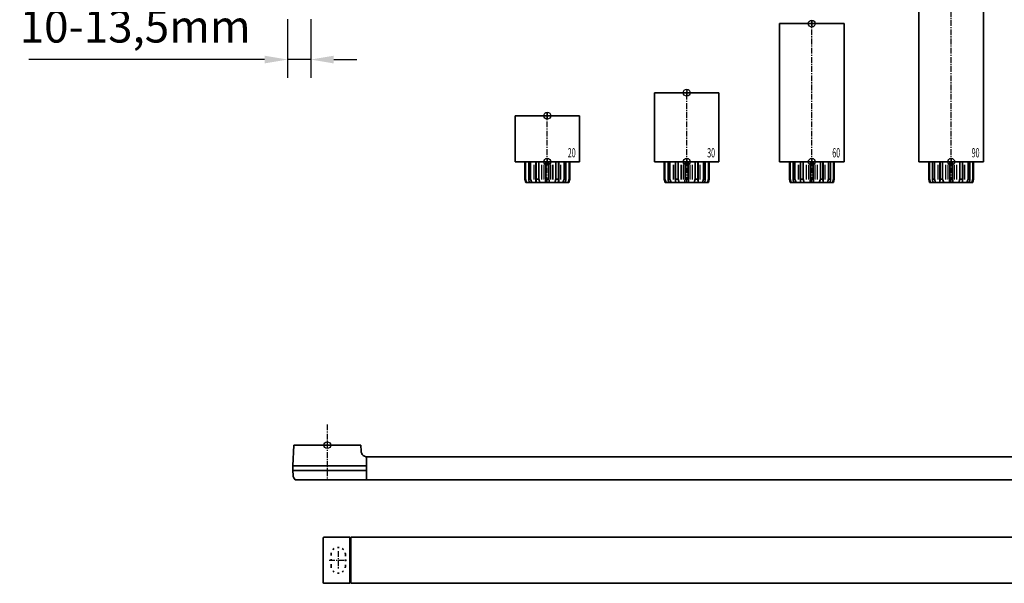
# Model space of a CAD drawing. Units: millimetres. Extents: x 18928 to 20886, y -25 to 3596.
# Drawn here: x 20142 to 20570, y 2641 to 2886 of the extents above; entities that cross this region are included whole.
import ezdxf
from ezdxf.enums import TextEntityAlignment as Align

# ---------------------------------------------------------------- set-up
doc = ezdxf.new("R2010")
doc.units = ezdxf.units.MM
doc.linetypes.add('MITTEX2', pattern=[4, 2.5, -0.5, 0.5, -0.5])
doc.linetypes.add('SHORT_DASH', pattern=[3, 0.75, -1.5, 0.75])
for name, color, linetype in [('01_BLOCKFANG', 2, 'Continuous'), ('03_MITTELLINIE', 1, 'MITTEX2'), ('07_BESCHRIFTUNG', 2, 'Continuous'), ('Konstruktion', 31, 'Continuous'), ('Mass', 7, 'Continuous')]:
    doc.layers.add(name, color=color, linetype=linetype)
doc.styles.add('Bemassungstext (DORMA)', font='isocpeur.ttf')
doc.styles.get("Standard").update_dxf_attribs({"font": 'arial.ttf'})
doc.dimstyles.new('DORMA', dxfattribs={"dimtxt": 3.5, "dimasz": 2.5, "dimexe": 2, "dimexo": 0, "dimgap": 1.5, "dimtad": 1, "dimdec": 8, "dimtxsty": 'Bemassungstext (DORMA)', "dimcen": 0.1, "dimclrt": 256, "dimadec": 8, "dimazin": 2, "dimtfac": 1, "dimtdec": 8, "dimtmove": 0, "dimatfit": 3, "dimfxl": 1, "dimtolj": 1, "dimarcsym": 0})

# ---------------------------------------------------------------- blocks, each defined once
blk = doc.blocks.new('Blockfang')
at = {"layer": '01_BLOCKFANG'}
for p, q in [((-1.48, 0), (1.48, 0)), ((0, 1.48), (0, -1.48))]:
    blk.add_line(p, q, dxfattribs=at)
blk.add_circle((0, 0), 1.48, dxfattribs=at)
blk = doc.blocks.new('HEBELAUGE_20_Kreuzberg')
at = {"color": 7, "linetype": 'Continuous', "lineweight": 35}
for p, q in [((-14, 20), (-14, 0)), ((-14, 20), (0, 20)), ((0, 20), (14, 20)), ((14, 0), (14, 20)), ((-14, 0), (0, 0)), ((-9.75, 0), (-9.75, -7.5)), ((-9.47, 0), (-9.47, -7.5)), ((-8.09, 0), (-8.09, -7.5)), ((-7.32, 0), (-7.32, -7.5)), ((-4.94, 0), (-4.94, -9)), ((-4.84, 0), (-4.84, -7.5)), ((-3.71, 0), (-3.71, -7.5)), ((-0.62, 0), (-0.62, -7.5)), ((0, 0), (14, 0)), ((0.62, 0), (0.62, -7.5)), ((3.71, 0), (3.71, -7.5)), ((4.84, 0), (4.84, -7.5)), ((4.94, -9), (4.94, 0)), ((7.32, 0), (7.32, -7.5)), ((8.09, 0), (8.09, -7.5)), ((9.47, 0), (9.47, -7.5)), ((9.75, 0), (9.75, -7.5)), ((-9.4, -9), (-9.75, -7.5)), ((-9.75, -7.5), (-9.47, -7.5)), ((-9.47, -7.5), (-8.99, -9)), ((-7.94, -9), (-8.09, -7.5)), ((-8.09, -7.5), (-7.32, -7.5)), ((-7.32, -7.5), (-6.8, -9)), ((-4.91, -9), (-4.84, -7.5)), ((-4.84, -7.5), (-3.71, -7.5)), ((-3.71, -7.5), (-3.27, -9)), ((-0.91, -9), (-0.62, -7.5)), ((-0.62, -7.5), (0.62, -7.5)), ((0.62, -7.5), (0.91, -9)), ((3.27, -9), (3.71, -7.5)), ((3.71, -7.5), (4.84, -7.5)), ((4.84, -7.5), (4.91, -9)), ((6.8, -9), (7.32, -7.5)), ((7.32, -7.5), (8.09, -7.5)), ((8.09, -7.5), (7.94, -9)), ((8.99, -9), (9.47, -7.5)), ((9.75, -7.5), (9.4, -9)), ((9.47, -7.5), (9.75, -7.5)), ((-9.4, -9), (-8.99, -9)), ((-7.94, -9), (-6.8, -9)), ((-4.91, -9), (-3.27, -9)), ((-0.91, -9), (0.91, -9)), ((3.27, -9), (4.91, -9)), ((6.8, -9), (7.94, -9)), ((8.99, -9), (9.4, -9))]:
    blk.add_line(p, q, dxfattribs=at)
at = {"color": 8, "linetype": 'Continuous', "lineweight": 18}
for p, q in [((-5.86, -1.35), (-5.86, -7.65)), ((-5.66, -1.35), (-5.66, -7.65)), ((-5, -1.35), (-5, -7.65)), ((-2.51, -1.35), (-2.51, -7.65)), ((-2.32, -1.35), (-2.32, -7.65)), ((-1.49, -1.35), (-1.49, -7.65)), ((-1.34, -1.35), (-1.34, -7.65)), ((1.34, -1.35), (1.34, -7.65)), ((1.49, -1.35), (1.49, -7.65)), ((2.32, -1.35), (2.32, -7.65)), ((2.51, -1.35), (2.51, -7.65)), ((5, -1.35), (5, -7.65)), ((5.66, -1.35), (5.66, -7.65)), ((5.86, -1.35), (5.86, -7.65)), ((-8.04, -8.14), (-8.04, -8.85)), ((8.04, -8.14), (8.04, -8.85))]:
    blk.add_line(p, q, dxfattribs=at)
at = {"color": 7, "linetype": 'Continuous', "lineweight": 35}
for points, knots in [([(-8.99, -9), (-8.81, -9), (-8.5, -9), (-8.18, -9), (-8.04, -9)], [0, 0, 0, 0, 0.570274, 1, 1, 1, 1]), ([(-8.04, -9), (-8.02, -9), (-7.99, -9), (-7.95, -9), (-7.94, -9)], [0, 0, 0, 0, 0.5277315, 1, 1, 1, 1]), ([(-6.8, -9), (-6.62, -9), (-6.3, -9), (-5.99, -9), (-5.86, -9)], [0, 0, 0, 0, 0.570274, 1, 1, 1, 1]), ([(-5.86, -9), (-5.84, -9), (-5.8, -9), (-5.73, -9), (-5.69, -9), (-5.66, -9)], [0, 0, 0, 0, 0.292746, 0.566098, 1, 1, 1, 1]), ([(-5.66, -9), (-5.54, -9), (-5.34, -9), (-5.12, -9), (-5.03, -9)], [0, 0, 0, 0, 0.584921, 1, 1, 1, 1]), ([(-3.27, -9), (-3.12, -9), (-2.85, -9), (-2.61, -9), (-2.51, -9)], [0, 0, 0, 0, 0.5702745, 1, 1, 1, 1]), ([(-2.51, -9), (-2.49, -9), (-2.46, -9), (-2.39, -9), (-2.35, -9), (-2.32, -9)], [0, 0, 0, 0, 0.292756, 0.566106, 1, 1, 1, 1]), ([(-2.32, -9), (-2.16, -9), (-1.89, -9), (-1.61, -9), (-1.49, -9)], [0, 0, 0, 0, 0.559963, 1, 1, 1, 1]), ([(-1.49, -9), (-1.47, -9), (-1.43, -9), (-1.37, -9), (-1.35, -9), (-1.34, -9)], [0, 0, 0, 0, 0.29273, 0.566098, 1, 1, 1, 1]), ([(-1.34, -9), (-1.27, -9), (-1.15, -9), (-0.98, -9), (-0.91, -9)], [0, 0, 0, 0, 0.5494377, 1, 1, 1, 1]), ([(0.91, -9), (1, -9), (1.17, -9), (1.29, -9), (1.34, -9)], [0, 0, 0, 0, 0.570272, 1, 1, 1, 1]), ([(1.34, -9), (1.34, -9), (1.36, -9), (1.41, -9), (1.46, -9), (1.49, -9)], [0, 0, 0, 0, 0.292753, 0.566104, 1, 1, 1, 1]), ([(1.49, -9), (1.64, -9), (1.92, -9), (2.2, -9), (2.32, -9)], [0, 0, 0, 0, 0.559961, 1, 1, 1, 1]), ([(2.32, -9), (2.34, -9), (2.37, -9), (2.44, -9), (2.48, -9), (2.51, -9)], [0, 0, 0, 0, 0.292726, 0.566098, 1, 1, 1, 1]), ([(2.51, -9), (2.64, -9), (2.88, -9), (3.15, -9), (3.27, -9)], [0, 0, 0, 0, 0.5494352, 1, 1, 1, 1]), ([(5.03, -9), (5.14, -9), (5.36, -9), (5.57, -9), (5.66, -9)], [0, 0, 0, 0, 0.541053, 1, 1, 1, 1]), ([(5.66, -9), (5.68, -9), (5.71, -9), (5.78, -9), (5.83, -9), (5.86, -9)], [0, 0, 0, 0, 0.2927298, 0.5660828, 1, 1, 1, 1]), ([(5.86, -9), (6.03, -9), (6.34, -9), (6.66, -9), (6.8, -9)], [0, 0, 0, 0, 0.549437, 1, 1, 1, 1]), ([(7.94, -9), (7.95, -9), (7.97, -9), (8.01, -9), (8.04, -9)], [0, 0, 0, 0, 0.227715, 1, 1, 1, 1]), ([(8.04, -9), (8.22, -9), (8.54, -9), (8.85, -9), (8.99, -9)], [0, 0, 0, 0, 0.549434, 1, 1, 1, 1])]:
    blk.add_open_spline(points, degree=3, knots=knots, dxfattribs=at)
at = {"layer": '03_MITTELLINIE'}
blk.add_line((0, -9), (0, 21.48), dxfattribs=at)
at = {"layer": '01_BLOCKFANG'}
for p in [(0, 20), (0, 0)]:
    blk.add_blockref('Blockfang', p, dxfattribs=at)
at = {"layer": '07_BESCHRIFTUNG', "width": 0.5625}
blk.add_text('20', height=4, dxfattribs=at).set_placement((10.61, 3.9), align=Align.MIDDLE_CENTER)
blk = doc.blocks.new('HEBELAUGE_60_Kreuzberg')
at = {"color": 7, "linetype": 'Continuous', "lineweight": 35}
for p, q in [((-14, 60), (-14, 0)), ((-14, 60), (0, 60)), ((0, 60), (14, 60)), ((14, 0), (14, 60)), ((-14, 0), (0, 0)), ((-9.75, 0), (-9.75, -7.5)), ((-9.47, 0), (-9.47, -7.5)), ((-8.09, 0), (-8.09, -7.5)), ((-7.32, 0), (-7.32, -7.5)), ((-4.94, 0), (-4.94, -9)), ((-4.84, 0), (-4.84, -7.5)), ((-3.71, 0), (-3.71, -7.5)), ((-0.62, 0), (-0.62, -7.5)), ((0, 0), (14, 0)), ((0.62, 0), (0.62, -7.5)), ((3.71, 0), (3.71, -7.5)), ((4.84, 0), (4.84, -7.5)), ((4.94, -9), (4.94, 0)), ((7.32, 0), (7.32, -7.5)), ((8.09, 0), (8.09, -7.5)), ((9.47, 0), (9.47, -7.5)), ((9.75, 0), (9.75, -7.5)), ((-9.4, -9), (-9.75, -7.5)), ((-9.75, -7.5), (-9.47, -7.5)), ((-9.47, -7.5), (-8.99, -9)), ((-7.94, -9), (-8.09, -7.5)), ((-8.09, -7.5), (-7.32, -7.5)), ((-7.32, -7.5), (-6.8, -9)), ((-4.91, -9), (-4.84, -7.5)), ((-4.84, -7.5), (-3.71, -7.5)), ((-3.71, -7.5), (-3.27, -9)), ((-0.91, -9), (-0.62, -7.5)), ((-0.62, -7.5), (0.62, -7.5)), ((0.62, -7.5), (0.91, -9)), ((3.27, -9), (3.71, -7.5)), ((3.71, -7.5), (4.84, -7.5)), ((4.84, -7.5), (4.91, -9)), ((6.8, -9), (7.32, -7.5)), ((7.32, -7.5), (8.09, -7.5)), ((8.09, -7.5), (7.94, -9)), ((8.99, -9), (9.47, -7.5)), ((9.75, -7.5), (9.4, -9)), ((9.47, -7.5), (9.75, -7.5)), ((-9.4, -9), (-8.99, -9)), ((-7.94, -9), (-6.8, -9)), ((-4.91, -9), (-3.27, -9)), ((-0.91, -9), (0.91, -9)), ((3.27, -9), (4.91, -9)), ((6.8, -9), (7.94, -9)), ((8.99, -9), (9.4, -9))]:
    blk.add_line(p, q, dxfattribs=at)
at = {"color": 8, "linetype": 'Continuous', "lineweight": 18}
for p, q in [((-5.86, -1.35), (-5.86, -7.65)), ((-5.66, -1.35), (-5.66, -7.65)), ((-5, -1.35), (-5, -7.65)), ((-2.51, -1.35), (-2.51, -7.65)), ((-2.32, -1.35), (-2.32, -7.65)), ((-1.49, -1.35), (-1.49, -7.65)), ((-1.34, -1.35), (-1.34, -7.65)), ((1.34, -1.35), (1.34, -7.65)), ((1.49, -1.35), (1.49, -7.65)), ((2.32, -1.35), (2.32, -7.65)), ((2.51, -1.35), (2.51, -7.65)), ((5, -1.35), (5, -7.65)), ((5.66, -1.35), (5.66, -7.65)), ((5.86, -1.35), (5.86, -7.65)), ((-8.04, -8.14), (-8.04, -8.85)), ((8.04, -8.14), (8.04, -8.85))]:
    blk.add_line(p, q, dxfattribs=at)
at = {"color": 7, "linetype": 'Continuous', "lineweight": 35}
for points, knots in [([(-8.99, -9), (-8.81, -9), (-8.5, -9), (-8.18, -9), (-8.04, -9)], [0, 0, 0, 0, 0.570273, 1, 1, 1, 1]), ([(-8.04, -9), (-8.02, -9), (-7.99, -9), (-7.95, -9), (-7.94, -9)], [0, 0, 0, 0, 0.5277172, 1, 1, 1, 1]), ([(-6.8, -9), (-6.62, -9), (-6.3, -9), (-5.99, -9), (-5.86, -9)], [0, 0, 0, 0, 0.570274, 1, 1, 1, 1]), ([(-5.86, -9), (-5.84, -9), (-5.8, -9), (-5.73, -9), (-5.69, -9), (-5.66, -9)], [0, 0, 0, 0, 0.2927634, 0.5661143, 1, 1, 1, 1]), ([(-5.66, -9), (-5.54, -9), (-5.34, -9), (-5.12, -9), (-5.03, -9)], [0, 0, 0, 0, 0.584922, 1, 1, 1, 1]), ([(-3.27, -9), (-3.12, -9), (-2.85, -9), (-2.61, -9), (-2.51, -9)], [0, 0, 0, 0, 0.5702745, 1, 1, 1, 1]), ([(-2.51, -9), (-2.49, -9), (-2.46, -9), (-2.39, -9), (-2.35, -9), (-2.32, -9)], [0, 0, 0, 0, 0.292751, 0.566113, 1, 1, 1, 1]), ([(-2.32, -9), (-2.16, -9), (-1.89, -9), (-1.61, -9), (-1.49, -9)], [0, 0, 0, 0, 0.559965, 1, 1, 1, 1]), ([(-1.49, -9), (-1.47, -9), (-1.43, -9), (-1.37, -9), (-1.35, -9), (-1.34, -9)], [0, 0, 0, 0, 0.292743, 0.566094, 1, 1, 1, 1]), ([(-1.34, -9), (-1.27, -9), (-1.15, -9), (-0.98, -9), (-0.91, -9)], [0, 0, 0, 0, 0.549437, 1, 1, 1, 1]), ([(0.91, -9), (1, -9), (1.17, -9), (1.29, -9), (1.34, -9)], [0, 0, 0, 0, 0.570273, 1, 1, 1, 1]), ([(1.34, -9), (1.34, -9), (1.36, -9), (1.41, -9), (1.46, -9), (1.49, -9)], [0, 0, 0, 0, 0.292747, 0.5661, 1, 1, 1, 1]), ([(1.49, -9), (1.64, -9), (1.92, -9), (2.2, -9), (2.32, -9)], [0, 0, 0, 0, 0.559963, 1, 1, 1, 1]), ([(2.32, -9), (2.34, -9), (2.37, -9), (2.44, -9), (2.48, -9), (2.51, -9)], [0, 0, 0, 0, 0.292731, 0.56609, 1, 1, 1, 1]), ([(2.51, -9), (2.64, -9), (2.88, -9), (3.15, -9), (3.27, -9)], [0, 0, 0, 0, 0.549438, 1, 1, 1, 1]), ([(5.03, -9), (5.14, -9), (5.36, -9), (5.57, -9), (5.66, -9)], [0, 0, 0, 0, 0.541056, 1, 1, 1, 1]), ([(5.66, -9), (5.68, -9), (5.71, -9), (5.78, -9), (5.83, -9), (5.86, -9)], [0, 0, 0, 0, 0.29273, 0.5661, 1, 1, 1, 1]), ([(5.86, -9), (6.03, -9), (6.34, -9), (6.66, -9), (6.8, -9)], [0, 0, 0, 0, 0.549437, 1, 1, 1, 1]), ([(7.94, -9), (7.95, -9), (7.97, -9), (8.01, -9), (8.04, -9)], [0, 0, 0, 0, 0.227722, 1, 1, 1, 1]), ([(8.04, -9), (8.22, -9), (8.54, -9), (8.85, -9), (8.99, -9)], [0, 0, 0, 0, 0.549437, 1, 1, 1, 1])]:
    blk.add_open_spline(points, degree=3, knots=knots, dxfattribs=at)
at = {"layer": '03_MITTELLINIE'}
blk.add_line((0, -9), (0, 61.48), dxfattribs=at)
at = {"layer": '01_BLOCKFANG'}
for p in [(0, 60), (0, 0)]:
    blk.add_blockref('Blockfang', p, dxfattribs=at)
at = {"layer": '07_BESCHRIFTUNG', "width": 0.5625}
blk.add_text('60', height=4, dxfattribs=at).set_placement((10.61, 3.9), align=Align.MIDDLE_CENTER)
blk = doc.blocks.new('HEBELAUGE_90_Kreuzberg')
at = {"color": 7, "linetype": 'Continuous', "lineweight": 35}
for p, q in [((-14, 90), (-14, 0)), ((-14, 90), (0, 90)), ((0, 90), (14, 90)), ((14, 0), (14, 90)), ((-14, 0), (0, 0)), ((-9.75, 0), (-9.75, -7.5)), ((-9.47, 0), (-9.47, -7.5)), ((-8.09, 0), (-8.09, -7.5)), ((-7.32, 0), (-7.32, -7.5)), ((-4.94, 0), (-4.94, -9)), ((-4.84, 0), (-4.84, -7.5)), ((-3.71, 0), (-3.71, -7.5)), ((-0.62, 0), (-0.62, -7.5)), ((0, 0), (14, 0)), ((0.62, 0), (0.62, -7.5)), ((3.71, 0), (3.71, -7.5)), ((4.84, 0), (4.84, -7.5)), ((4.94, -9), (4.94, 0)), ((7.32, 0), (7.32, -7.5)), ((8.09, 0), (8.09, -7.5)), ((9.47, 0), (9.47, -7.5)), ((9.75, 0), (9.75, -7.5)), ((-9.4, -9), (-9.75, -7.5)), ((-9.75, -7.5), (-9.47, -7.5)), ((-9.47, -7.5), (-8.99, -9)), ((-7.94, -9), (-8.09, -7.5)), ((-8.09, -7.5), (-7.32, -7.5)), ((-7.32, -7.5), (-6.8, -9)), ((-4.91, -9), (-4.84, -7.5)), ((-4.84, -7.5), (-3.71, -7.5)), ((-3.71, -7.5), (-3.27, -9)), ((-0.91, -9), (-0.62, -7.5)), ((-0.62, -7.5), (0.62, -7.5)), ((0.62, -7.5), (0.91, -9)), ((3.27, -9), (3.71, -7.5)), ((3.71, -7.5), (4.84, -7.5)), ((4.84, -7.5), (4.91, -9)), ((6.8, -9), (7.32, -7.5)), ((7.32, -7.5), (8.09, -7.5)), ((8.09, -7.5), (7.94, -9)), ((8.99, -9), (9.47, -7.5)), ((9.75, -7.5), (9.4, -9)), ((9.47, -7.5), (9.75, -7.5)), ((-9.4, -9), (-8.99, -9)), ((-7.94, -9), (-6.8, -9)), ((-4.91, -9), (-3.27, -9)), ((-0.91, -9), (0.91, -9)), ((3.27, -9), (4.91, -9)), ((6.8, -9), (7.94, -9)), ((8.99, -9), (9.4, -9))]:
    blk.add_line(p, q, dxfattribs=at)
at = {"color": 8, "linetype": 'Continuous', "lineweight": 18}
for p, q in [((-5.86, -1.35), (-5.86, -7.65)), ((-5.66, -1.35), (-5.66, -7.65)), ((-5, -1.35), (-5, -7.65)), ((-2.51, -1.35), (-2.51, -7.65)), ((-2.32, -1.35), (-2.32, -7.65)), ((-1.49, -1.35), (-1.49, -7.65)), ((-1.34, -1.35), (-1.34, -7.65)), ((1.34, -1.35), (1.34, -7.65)), ((1.49, -1.35), (1.49, -7.65)), ((2.32, -1.35), (2.32, -7.65)), ((2.51, -1.35), (2.51, -7.65)), ((5, -1.35), (5, -7.65)), ((5.66, -1.35), (5.66, -7.65)), ((5.86, -1.35), (5.86, -7.65)), ((-8.04, -8.14), (-8.04, -8.85)), ((8.04, -8.14), (8.04, -8.85))]:
    blk.add_line(p, q, dxfattribs=at)
at = {"color": 7, "linetype": 'Continuous', "lineweight": 35}
for points, knots in [([(-8.04, -9), (-8.22, -9), (-8.54, -9), (-8.85, -9), (-8.99, -9)], [0, 0, 0, 0, 0.54944, 1, 1, 1, 1]), ([(-7.94, -9), (-7.95, -9), (-7.97, -9), (-8.01, -9), (-8.04, -9)], [0, 0, 0, 0, 0.199427, 1, 1, 1, 1]), ([(-5.86, -9), (-6.03, -9), (-6.34, -9), (-6.66, -9), (-6.8, -9)], [0, 0, 0, 0, 0.5494403, 1, 1, 1, 1]), ([(-5.66, -9), (-5.68, -9), (-5.71, -9), (-5.78, -9), (-5.83, -9), (-5.86, -9)], [0, 0, 0, 0, 0.282299, 0.551622, 1, 1, 1, 1]), ([(-5.03, -9), (-5.14, -9), (-5.36, -9), (-5.57, -9), (-5.66, -9)], [0, 0, 0, 0, 0.541056, 1, 1, 1, 1]), ([(-2.51, -9), (-2.64, -9), (-2.88, -9), (-3.15, -9), (-3.27, -9)], [0, 0, 0, 0, 0.5494356, 1, 1, 1, 1]), ([(-2.32, -9), (-2.33, -9), (-2.37, -9), (-2.44, -9), (-2.48, -9), (-2.51, -9)], [0, 0, 0, 0, 0.282289, 0.551594, 1, 1, 1, 1]), ([(-1.49, -9), (-1.64, -9), (-1.92, -9), (-2.2, -9), (-2.32, -9)], [0, 0, 0, 0, 0.559963, 1, 1, 1, 1]), ([(-1.34, -9), (-1.34, -9), (-1.36, -9), (-1.41, -9), (-1.46, -9), (-1.49, -9)], [0, 0, 0, 0, 0.28228, 0.551631, 1, 1, 1, 1]), ([(-0.91, -9), (-1, -9), (-1.17, -9), (-1.29, -9), (-1.34, -9)], [0, 0, 0, 0, 0.570272, 1, 1, 1, 1]), ([(1.34, -9), (1.27, -9), (1.15, -9), (0.98, -9), (0.91, -9)], [0, 0, 0, 0, 0.549437, 1, 1, 1, 1]), ([(1.49, -9), (1.47, -9), (1.43, -9), (1.37, -9), (1.35, -9), (1.34, -9)], [0, 0, 0, 0, 0.28227, 0.551598, 1, 1, 1, 1]), ([(2.32, -9), (2.16, -9), (1.89, -9), (1.61, -9), (1.49, -9)], [0, 0, 0, 0, 0.559963, 1, 1, 1, 1]), ([(2.51, -9), (2.49, -9), (2.46, -9), (2.4, -9), (2.35, -9), (2.32, -9)], [0, 0, 0, 0, 0.282286, 0.551611, 1, 1, 1, 1]), ([(3.27, -9), (3.12, -9), (2.85, -9), (2.61, -9), (2.51, -9)], [0, 0, 0, 0, 0.570271, 1, 1, 1, 1]), ([(5.66, -9), (5.54, -9), (5.34, -9), (5.12, -9), (5.03, -9)], [0, 0, 0, 0, 0.584923, 1, 1, 1, 1]), ([(5.86, -9), (5.84, -9), (5.8, -9), (5.73, -9), (5.69, -9), (5.66, -9)], [0, 0, 0, 0, 0.282289, 0.551602, 1, 1, 1, 1]), ([(6.8, -9), (6.62, -9), (6.3, -9), (5.99, -9), (5.86, -9)], [0, 0, 0, 0, 0.570274, 1, 1, 1, 1]), ([(8.04, -9), (8.03, -9), (7.99, -9), (7.95, -9), (7.94, -9), (7.94, -9)], [0, 0, 0, 0, 0.507803, 0.992224, 1, 1, 1, 1]), ([(8.99, -9), (8.81, -9), (8.5, -9), (8.18, -9), (8.04, -9)], [0, 0, 0, 0, 0.570275, 1, 1, 1, 1])]:
    blk.add_open_spline(points, degree=3, knots=knots, dxfattribs=at)
at = {"layer": '03_MITTELLINIE'}
blk.add_line((0, -9), (0, 91.48), dxfattribs=at)
at = {"layer": '01_BLOCKFANG'}
for p in [(0, 90), (0, 0)]:
    blk.add_blockref('Blockfang', p, dxfattribs=at)
at = {"layer": '07_BESCHRIFTUNG', "width": 0.5625}
blk.add_text('90', height=4, dxfattribs=at).set_placement((10.61, 3.9), align=Align.MIDDLE_CENTER)
blk = doc.blocks.new('*U98')
at = {"color": 7, "linetype": 'Continuous', "lineweight": 35}
for p, q in [((-14, 20), (-14, 0)), ((-14, 20), (0, 20)), ((0, 20), (14, 20)), ((14, 0), (14, 20)), ((-14, 0), (0, 0)), ((-9.75, 0), (-9.75, -7.5)), ((-9.47, 0), (-9.47, -7.5)), ((-8.09, 0), (-8.09, -7.5)), ((-7.32, 0), (-7.32, -7.5)), ((-4.94, 0), (-4.94, -9)), ((-4.84, 0), (-4.84, -7.5)), ((-3.71, 0), (-3.71, -7.5)), ((-0.62, 0), (-0.62, -7.5)), ((0, 0), (14, 0)), ((0.62, 0), (0.62, -7.5)), ((3.71, 0), (3.71, -7.5)), ((4.84, 0), (4.84, -7.5)), ((4.94, -9), (4.94, 0)), ((7.32, 0), (7.32, -7.5)), ((8.09, 0), (8.09, -7.5)), ((9.47, 0), (9.47, -7.5)), ((9.75, 0), (9.75, -7.5)), ((-9.4, -9), (-9.75, -7.5)), ((-9.75, -7.5), (-9.47, -7.5)), ((-9.47, -7.5), (-8.99, -9)), ((-7.94, -9), (-8.09, -7.5)), ((-8.09, -7.5), (-7.32, -7.5)), ((-7.32, -7.5), (-6.8, -9)), ((-4.91, -9), (-4.84, -7.5)), ((-4.84, -7.5), (-3.71, -7.5)), ((-3.71, -7.5), (-3.27, -9)), ((-0.91, -9), (-0.62, -7.5)), ((-0.62, -7.5), (0.62, -7.5)), ((0.62, -7.5), (0.91, -9)), ((3.27, -9), (3.71, -7.5)), ((3.71, -7.5), (4.84, -7.5)), ((4.84, -7.5), (4.91, -9)), ((6.8, -9), (7.32, -7.5)), ((7.32, -7.5), (8.09, -7.5)), ((8.09, -7.5), (7.94, -9)), ((8.99, -9), (9.47, -7.5)), ((9.75, -7.5), (9.4, -9)), ((9.47, -7.5), (9.75, -7.5)), ((-9.4, -9), (-8.99, -9)), ((-7.94, -9), (-6.8, -9)), ((-4.91, -9), (-3.27, -9)), ((-0.91, -9), (0.91, -9)), ((3.27, -9), (4.91, -9)), ((6.8, -9), (7.94, -9)), ((8.99, -9), (9.4, -9))]:
    blk.add_line(p, q, dxfattribs=at)
at = {"color": 8, "linetype": 'Continuous', "lineweight": 18}
for p, q in [((-5.86, -1.35), (-5.86, -7.65)), ((-5.66, -1.35), (-5.66, -7.65)), ((-5, -1.35), (-5, -7.65)), ((-2.51, -1.35), (-2.51, -7.65)), ((-2.32, -1.35), (-2.32, -7.65)), ((-1.49, -1.35), (-1.49, -7.65)), ((-1.34, -1.35), (-1.34, -7.65)), ((1.34, -1.35), (1.34, -7.65)), ((1.49, -1.35), (1.49, -7.65)), ((2.32, -1.35), (2.32, -7.65)), ((2.51, -1.35), (2.51, -7.65)), ((5, -1.35), (5, -7.65)), ((5.66, -1.35), (5.66, -7.65)), ((5.86, -1.35), (5.86, -7.65)), ((-8.04, -8.14), (-8.04, -8.85)), ((8.04, -8.14), (8.04, -8.85))]:
    blk.add_line(p, q, dxfattribs=at)
at = {"color": 7, "linetype": 'Continuous', "lineweight": 35}
for points, knots in [([(-8.04, -9), (-8.22, -9), (-8.54, -9), (-8.85, -9), (-8.99, -9)], [0, 0, 0, 0, 0.54944, 1, 1, 1, 1]), ([(-7.94, -9), (-7.95, -9), (-7.97, -9), (-8.01, -9), (-8.04, -9)], [0, 0, 0, 0, 0.199427, 1, 1, 1, 1]), ([(-5.86, -9), (-6.03, -9), (-6.34, -9), (-6.66, -9), (-6.8, -9)], [0, 0, 0, 0, 0.5494403, 1, 1, 1, 1]), ([(-5.66, -9), (-5.68, -9), (-5.71, -9), (-5.78, -9), (-5.83, -9), (-5.86, -9)], [0, 0, 0, 0, 0.282299, 0.551622, 1, 1, 1, 1]), ([(-5.03, -9), (-5.14, -9), (-5.36, -9), (-5.57, -9), (-5.66, -9)], [0, 0, 0, 0, 0.541056, 1, 1, 1, 1]), ([(-2.51, -9), (-2.64, -9), (-2.88, -9), (-3.15, -9), (-3.27, -9)], [0, 0, 0, 0, 0.5494356, 1, 1, 1, 1]), ([(-2.32, -9), (-2.33, -9), (-2.37, -9), (-2.44, -9), (-2.48, -9), (-2.51, -9)], [0, 0, 0, 0, 0.282289, 0.551594, 1, 1, 1, 1]), ([(-1.49, -9), (-1.64, -9), (-1.92, -9), (-2.2, -9), (-2.32, -9)], [0, 0, 0, 0, 0.559963, 1, 1, 1, 1]), ([(-1.34, -9), (-1.34, -9), (-1.36, -9), (-1.41, -9), (-1.46, -9), (-1.49, -9)], [0, 0, 0, 0, 0.28228, 0.551631, 1, 1, 1, 1]), ([(-0.91, -9), (-1, -9), (-1.17, -9), (-1.29, -9), (-1.34, -9)], [0, 0, 0, 0, 0.570272, 1, 1, 1, 1]), ([(1.34, -9), (1.27, -9), (1.15, -9), (0.98, -9), (0.91, -9)], [0, 0, 0, 0, 0.549437, 1, 1, 1, 1]), ([(1.49, -9), (1.47, -9), (1.43, -9), (1.37, -9), (1.35, -9), (1.34, -9)], [0, 0, 0, 0, 0.28227, 0.551598, 1, 1, 1, 1]), ([(2.32, -9), (2.16, -9), (1.89, -9), (1.61, -9), (1.49, -9)], [0, 0, 0, 0, 0.559963, 1, 1, 1, 1]), ([(2.51, -9), (2.49, -9), (2.46, -9), (2.4, -9), (2.35, -9), (2.32, -9)], [0, 0, 0, 0, 0.282286, 0.551611, 1, 1, 1, 1]), ([(3.27, -9), (3.12, -9), (2.85, -9), (2.61, -9), (2.51, -9)], [0, 0, 0, 0, 0.570271, 1, 1, 1, 1]), ([(5.66, -9), (5.54, -9), (5.34, -9), (5.12, -9), (5.03, -9)], [0, 0, 0, 0, 0.584923, 1, 1, 1, 1]), ([(5.86, -9), (5.84, -9), (5.8, -9), (5.73, -9), (5.69, -9), (5.66, -9)], [0, 0, 0, 0, 0.282289, 0.551602, 1, 1, 1, 1]), ([(6.8, -9), (6.62, -9), (6.3, -9), (5.99, -9), (5.86, -9)], [0, 0, 0, 0, 0.570274, 1, 1, 1, 1]), ([(8.04, -9), (8.03, -9), (7.99, -9), (7.95, -9), (7.94, -9), (7.94, -9)], [0, 0, 0, 0, 0.507803, 0.992224, 1, 1, 1, 1]), ([(8.99, -9), (8.81, -9), (8.5, -9), (8.18, -9), (8.04, -9)], [0, 0, 0, 0, 0.570275, 1, 1, 1, 1])]:
    blk.add_open_spline(points, degree=3, knots=knots, dxfattribs=at)
at = {"layer": '03_MITTELLINIE'}
blk.add_line((0, -9), (0, 21.48), dxfattribs=at)
at = {"layer": '01_BLOCKFANG'}
for p in [(0, 20), (0, 0)]:
    blk.add_blockref('Blockfang', p, dxfattribs=at)
blk = doc.blocks.new('*U87')
at = {"color": 7, "linetype": 'Continuous', "lineweight": 35}
for p, q in [((-14.53, 0), (-15, -9.01)), ((-14.53, 0), (14.53, 0)), ((14.67, -2.64), (14.53, 0)), ((17, -5.01), (17, -7.51)), ((17, -5.01), (377, -5.01)), ((17, -7.51), (17, -15.01)), ((377, -7.51), (377, -5.01)), ((377, -12.51), (377, -7.51)), ((377.66, -5.01), (401.03, -5.01)), ((401.03, -5.01), (409.92, -5.01)), ((412.5, -9.01), (412.41, -7.38)), ((-15, -9.01), (-15, -11.01)), ((-15, -9.01), (0, -9.01)), ((-15, -11.01), (-14.89, -13.14)), ((-15, -11.01), (0, -11.01)), ((0, -9.01), (16.5, -9.01)), ((0, -11.01), (16.5, -11.01)), ((377, -15.01), (377, -12.51)), ((377.62, -9.01), (401.3, -9.01)), ((377.62, -11.01), (401.3, -11.01)), ((401.3, -9.01), (412.5, -9.01)), ((401.3, -11.01), (412.5, -11.01)), ((412.41, -12.64), (412.5, -11.01)), ((412.5, -11.01), (412.5, -9.01)), ((17, -15.01), (-13.89, -15.01)), ((17, -15.01), (377, -15.01)), ((401.03, -15.01), (377.66, -15.01)), ((391.33, -15.01), (391.33, -36.06)), ((409.92, -15.01), (401.03, -15.01)), ((406.33, -36.06), (406.33, -15.01)), ((390.33, -37.76), (390.33, -40.01)), ((390.33, -37.76), (407.33, -37.76)), ((391.33, -36.06), (393.03, -37.76)), ((391.33, -36.06), (406.33, -36.06)), ((404.63, -37.76), (406.33, -36.06)), ((407.33, -40.01), (407.33, -37.76)), ((-1.75, -59.71), (-1.75, -40.31)), ((-1.45, -40.01), (9.75, -40.01)), ((9.75, -40.01), (9.75, -60.01)), ((9.75, -40.51), (10.25, -40.51)), ((10.25, -40.01), (10.25, -60.01)), ((450.25, -40.01), (10.25, -40.01)), ((450.25, -60.01), (450.25, -40.01)), ((450.25, -40.51), (450.75, -40.51)), ((450.75, -40.01), (461.95, -40.01)), ((450.75, -60.01), (450.75, -40.01)), ((462.25, -40.31), (462.25, -59.71)), ((10.25, -59.51), (9.75, -59.51)), ((450.75, -59.51), (450.25, -59.51)), ((9.75, -60.01), (-1.45, -60.01)), ((450.25, -60.01), (10.25, -60.01)), ((461.95, -60.01), (450.75, -60.01))]:
    blk.add_line(p, q, dxfattribs=at)
at = {"color": 7, "linetype": 'SHORT_DASH', "lineweight": 35}
for p, q in [((1.64, -52.46), (1.64, -47.46)), ((7.86, -47.46), (7.86, -52.46)), ((452.64, -52.5), (452.64, -47.5)), ((458.86, -47.5), (458.86, -52.5))]:
    blk.add_line(p, q, dxfattribs=at)
at = {"color": 7, "linetype": 'Continuous', "lineweight": 35}
for centre, radius, start, end in [((16.33, -5.7), 0.8, 32.4803, 75.3315), ((377.66, -5.81), 0.8, 90, 145.9259), ((409.92, -7.51), 2.5, 3, 90), ((409.92, -12.51), 2.5, 270, 357), ((-12.39, -13.01), 2.5, 183, 233.1301), ((377.66, -14.21), 0.8, 214.0741, 270), ((-1.45, -40.31), 0.3, 90, 180), ((461.95, -40.31), 0.3, 0, 90), ((-1.45, -59.71), 0.3, 180, 270), ((461.95, -59.71), 0.3, 270, 0)]:
    blk.add_arc(centre, radius, start, end, dxfattribs=at)
at = {"color": 7, "linetype": 'SHORT_DASH', "lineweight": 35}
for centre, start, end in [((4.75, -47.5), 0, 180), ((455.75, -47.5), 0, 180), ((4.75, -52.5), 180, 0), ((455.75, -52.5), 180, 0)]:
    blk.add_arc(centre, 3.11, start, end, dxfattribs=at)
at = {"color": 7, "linetype": 'Continuous', "lineweight": 35}
for centre, major_axis, ratio, start_param, end_param in [((16.5, -9.03), (0.8, 0.021), 0.02615, 0.89498, 1.568742), ((16.5, 6.25), (0, 15.26), 0.052408, 3.141593, 3.142962), ((16.5, -26.27), (0, 15.26), 0.052408, 6.281816, 6.283185), ((16.5, -10.99), (0.8, -0.021), 0.02615, 4.714443, 5.388205), ((377.54, -9.03), (0.8, -0.02), 0.028877, 1.468605, 2.305772), ((377.54, -10.99), (0.8, 0.02), 0.028877, 3.977413, 4.81458), ((377.54, 6.25), (-0.08, 15.26), 0.052121, 3.139865, 3.141307), ((377.54, -26.27), (0.08, 15.26), 0.052121, 0.000285, 0.001728)]:
    blk.add_ellipse(centre, major_axis=major_axis, ratio=ratio, start_param=start_param, end_param=end_param, dxfattribs=at)
for points, knots in [([(16.53, -4.93), (16.52, -4.93), (16.45, -4.91), (16.22, -4.83), (15.83, -4.65), (15.35, -4.28), (14.94, -3.71), (14.7, -3.14), (14.7, -2.77), (14.67, -2.64)], [0, 0, 0, 0, 0.009819, 0.100346, 0.221424, 0.427552, 0.65662, 0.876997, 1, 1, 1, 1]), ([(17, -6.21), (17, -6.32), (17, -6.62), (17, -7.05), (17, -7.33), (17, -7.36)], [0, 0, 0, 0, 0.3413051, 0.9242607, 1, 1, 1, 1])]:
    blk.add_open_spline(points, degree=3, knots=knots, dxfattribs=at)
at = {"layer": '03_MITTELLINIE'}
for p, q in [((0, 8.99), (0, -15.01)), ((4.75, -46.05), (4.75, -53.95)), ((455.75, -46.05), (455.75, -53.95)), ((0.8, -50), (8.7, -50)), ((451.8, -50), (459.7, -50))]:
    blk.add_line(p, q, dxfattribs=at)
at = {"layer": '01_BLOCKFANG'}
blk.add_blockref('Blockfang', (0, 0), dxfattribs=at)
blk = doc.blocks.new('HEBELAUGE_30_Kreuzberg')
at = {"color": 7, "linetype": 'Continuous', "lineweight": 35}
for p, q in [((-14, 30), (-14, 0)), ((-14, 30), (0, 30)), ((0, 30), (14, 30)), ((14, 0), (14, 30)), ((-14, 0), (0, 0)), ((-9.75, 0), (-9.75, -7.5)), ((-9.47, 0), (-9.47, -7.5)), ((-8.09, 0), (-8.09, -7.5)), ((-7.32, 0), (-7.32, -7.5)), ((-4.94, 0), (-4.94, -9)), ((-4.84, 0), (-4.84, -7.5)), ((-3.71, 0), (-3.71, -7.5)), ((-0.62, 0), (-0.62, -7.5)), ((0, 0), (14, 0)), ((0.62, 0), (0.62, -7.5)), ((3.71, 0), (3.71, -7.5)), ((4.84, 0), (4.84, -7.5)), ((4.94, -9), (4.94, 0)), ((7.32, 0), (7.32, -7.5)), ((8.09, 0), (8.09, -7.5)), ((9.47, 0), (9.47, -7.5)), ((9.75, 0), (9.75, -7.5)), ((-9.4, -9), (-9.75, -7.5)), ((-9.75, -7.5), (-9.47, -7.5)), ((-9.47, -7.5), (-8.99, -9)), ((-7.94, -9), (-8.09, -7.5)), ((-8.09, -7.5), (-7.32, -7.5)), ((-7.32, -7.5), (-6.8, -9)), ((-4.91, -9), (-4.84, -7.5)), ((-4.84, -7.5), (-3.71, -7.5)), ((-3.71, -7.5), (-3.27, -9)), ((-0.91, -9), (-0.62, -7.5)), ((-0.62, -7.5), (0.62, -7.5)), ((0.62, -7.5), (0.91, -9)), ((3.27, -9), (3.71, -7.5)), ((3.71, -7.5), (4.84, -7.5)), ((4.84, -7.5), (4.91, -9)), ((6.8, -9), (7.32, -7.5)), ((7.32, -7.5), (8.09, -7.5)), ((8.09, -7.5), (7.94, -9)), ((8.99, -9), (9.47, -7.5)), ((9.75, -7.5), (9.4, -9)), ((9.47, -7.5), (9.75, -7.5)), ((-9.4, -9), (-8.99, -9)), ((-7.94, -9), (-6.8, -9)), ((-4.91, -9), (-3.27, -9)), ((-0.91, -9), (0.91, -9)), ((3.27, -9), (4.91, -9)), ((6.8, -9), (7.94, -9)), ((8.99, -9), (9.4, -9))]:
    blk.add_line(p, q, dxfattribs=at)
at = {"color": 8, "linetype": 'Continuous', "lineweight": 18}
for p, q in [((-5.86, -1.35), (-5.86, -7.65)), ((-5.66, -1.35), (-5.66, -7.65)), ((-5, -1.35), (-5, -7.65)), ((-2.51, -1.35), (-2.51, -7.65)), ((-2.32, -1.35), (-2.32, -7.65)), ((-1.49, -1.35), (-1.49, -7.65)), ((-1.34, -1.35), (-1.34, -7.65)), ((1.34, -1.35), (1.34, -7.65)), ((1.49, -1.35), (1.49, -7.65)), ((2.32, -1.35), (2.32, -7.65)), ((2.51, -1.35), (2.51, -7.65)), ((5, -1.35), (5, -7.65)), ((5.66, -1.35), (5.66, -7.65)), ((5.86, -1.35), (5.86, -7.65)), ((-8.04, -8.14), (-8.04, -8.85)), ((8.04, -8.14), (8.04, -8.85))]:
    blk.add_line(p, q, dxfattribs=at)
at = {"color": 7, "linetype": 'Continuous', "lineweight": 35}
for points, knots in [([(-8.04, -9), (-8.22, -9), (-8.54, -9), (-8.85, -9), (-8.99, -9)], [0, 0, 0, 0, 0.54944, 1, 1, 1, 1]), ([(-7.94, -9), (-7.95, -9), (-7.97, -9), (-8.01, -9), (-8.04, -9)], [0, 0, 0, 0, 0.199427, 1, 1, 1, 1]), ([(-5.86, -9), (-6.03, -9), (-6.34, -9), (-6.66, -9), (-6.8, -9)], [0, 0, 0, 0, 0.5494403, 1, 1, 1, 1]), ([(-5.66, -9), (-5.68, -9), (-5.71, -9), (-5.78, -9), (-5.83, -9), (-5.86, -9)], [0, 0, 0, 0, 0.282299, 0.551622, 1, 1, 1, 1]), ([(-5.03, -9), (-5.14, -9), (-5.36, -9), (-5.57, -9), (-5.66, -9)], [0, 0, 0, 0, 0.541056, 1, 1, 1, 1]), ([(-2.51, -9), (-2.64, -9), (-2.88, -9), (-3.15, -9), (-3.27, -9)], [0, 0, 0, 0, 0.5494356, 1, 1, 1, 1]), ([(-2.32, -9), (-2.33, -9), (-2.37, -9), (-2.44, -9), (-2.48, -9), (-2.51, -9)], [0, 0, 0, 0, 0.282289, 0.551594, 1, 1, 1, 1]), ([(-1.49, -9), (-1.64, -9), (-1.92, -9), (-2.2, -9), (-2.32, -9)], [0, 0, 0, 0, 0.559963, 1, 1, 1, 1]), ([(-1.34, -9), (-1.34, -9), (-1.36, -9), (-1.41, -9), (-1.46, -9), (-1.49, -9)], [0, 0, 0, 0, 0.28228, 0.551631, 1, 1, 1, 1]), ([(-0.91, -9), (-1, -9), (-1.17, -9), (-1.29, -9), (-1.34, -9)], [0, 0, 0, 0, 0.570272, 1, 1, 1, 1]), ([(1.34, -9), (1.27, -9), (1.15, -9), (0.98, -9), (0.91, -9)], [0, 0, 0, 0, 0.549437, 1, 1, 1, 1]), ([(1.49, -9), (1.47, -9), (1.43, -9), (1.37, -9), (1.35, -9), (1.34, -9)], [0, 0, 0, 0, 0.28227, 0.551598, 1, 1, 1, 1]), ([(2.32, -9), (2.16, -9), (1.89, -9), (1.61, -9), (1.49, -9)], [0, 0, 0, 0, 0.559963, 1, 1, 1, 1]), ([(2.51, -9), (2.49, -9), (2.46, -9), (2.4, -9), (2.35, -9), (2.32, -9)], [0, 0, 0, 0, 0.282286, 0.551611, 1, 1, 1, 1]), ([(3.27, -9), (3.12, -9), (2.85, -9), (2.61, -9), (2.51, -9)], [0, 0, 0, 0, 0.570271, 1, 1, 1, 1]), ([(5.66, -9), (5.54, -9), (5.34, -9), (5.12, -9), (5.03, -9)], [0, 0, 0, 0, 0.584923, 1, 1, 1, 1]), ([(5.86, -9), (5.84, -9), (5.8, -9), (5.73, -9), (5.69, -9), (5.66, -9)], [0, 0, 0, 0, 0.282289, 0.551602, 1, 1, 1, 1]), ([(6.8, -9), (6.62, -9), (6.3, -9), (5.99, -9), (5.86, -9)], [0, 0, 0, 0, 0.570274, 1, 1, 1, 1]), ([(8.04, -9), (8.03, -9), (7.99, -9), (7.95, -9), (7.94, -9), (7.94, -9)], [0, 0, 0, 0, 0.507803, 0.992224, 1, 1, 1, 1]), ([(8.99, -9), (8.81, -9), (8.5, -9), (8.18, -9), (8.04, -9)], [0, 0, 0, 0, 0.570275, 1, 1, 1, 1])]:
    blk.add_open_spline(points, degree=3, knots=knots, dxfattribs=at)
at = {"layer": '03_MITTELLINIE'}
blk.add_line((0, -9), (0, 31.48), dxfattribs=at)
at = {"layer": '01_BLOCKFANG'}
for p in [(0, 30), (0, 0)]:
    blk.add_blockref('Blockfang', p, dxfattribs=at)
at = {"layer": '07_BESCHRIFTUNG', "width": 0.5625}
blk.add_text('30', height=4, dxfattribs=at).set_placement((10.61, 3.9), align=Align.MIDDLE_CENTER)
blk = doc.blocks.new('*D108')
at = {"layer": 'Defpoints', "color": 0, "transparency": 16777216}
for p in [(20258.85, 2886.16), (20268.85, 2886.16), (20258.85, 2868.61)]:
    blk.add_point(p, dxfattribs=at)
at = {"layer": 'Mass', "color": 0, "lineweight": -2, "transparency": 16777216}
for p, q in [((20258.85, 2886.16), (20258.85, 2860.61)), ((20268.85, 2886.16), (20268.85, 2860.61)), ((20248.85, 2868.61), (20146.35, 2868.61)), ((20268.85, 2868.61), (20258.85, 2868.61)), ((20278.85, 2868.61), (20288.85, 2868.61))]:
    blk.add_line(p, q, dxfattribs=at)
at = {"layer": 'Mass', "color": 0, "transparency": 16777216}
for points in [[(20248.85, 2870.28), (20248.85, 2866.94), (20258.85, 2868.61)], [(20278.85, 2870.28), (20278.85, 2866.94), (20268.85, 2868.61)]]:
    blk.add_solid(points, dxfattribs=at)
at = {"layer": 'Mass', "color": 4, "transparency": 16777216, "insert": (20192.6, 2883.01), "char_height": 14, "attachment_point": 5, "style": 'Bemassungstext (DORMA)'}
blk.add_mtext('\\A1;10-13,5mm', dxfattribs=at)

msp = doc.modelspace()

# ---------------------------------------------------------------- block references
at = {"layer": '03_MITTELLINIE'}
msp.add_blockref('HEBELAUGE_90_Kreuzberg', (20547.11086385, 2824.22661892), dxfattribs=at)
for name, p, rotation in [('HEBELAUGE_60_Kreuzberg', (20486.55599898, 2824.22657476), 359.9999969066322), ('HEBELAUGE_20_Kreuzberg', (20371.65703361, 2824.22661723), 359.99999299724)]:
    msp.add_blockref(name, p, dxfattribs=dict(at, rotation=rotation))
at = {"layer": 'Konstruktion'}
msp.add_blockref('*U98', (20371.65703475, 2824.22661895), dxfattribs=at)
at = {"layer": 'Mass'}
for name, p in [('HEBELAUGE_30_Kreuzberg', (20432.21189729, 2824.22657411)), ('*U87', (20276.06796981, 2701.1177853))]:
    msp.add_blockref(name, p, dxfattribs=at)

# ---------------------------------------------------------------- dimensions: what is measured, and where the dimension line sits
at = {"layer": 'Mass', "color": 4}
dim = msp.add_linear_dim(base=(20258.84734408, 2868.61052815), p1=(20268.84734408, 2886.16273875), p2=(20258.84734408, 2886.16273875), text='10-13,5mm', dimstyle='DORMA', override={"dimscale": 0, "dimclrt": 4}, dxfattribs=at)
dim.commit()
dim.dimension.update_dxf_attribs({"geometry": '*D108', "text_midpoint": (20192.59734408, 2868.61052815), "dimtype": 160})

doc.saveas('drawing.dxf')
